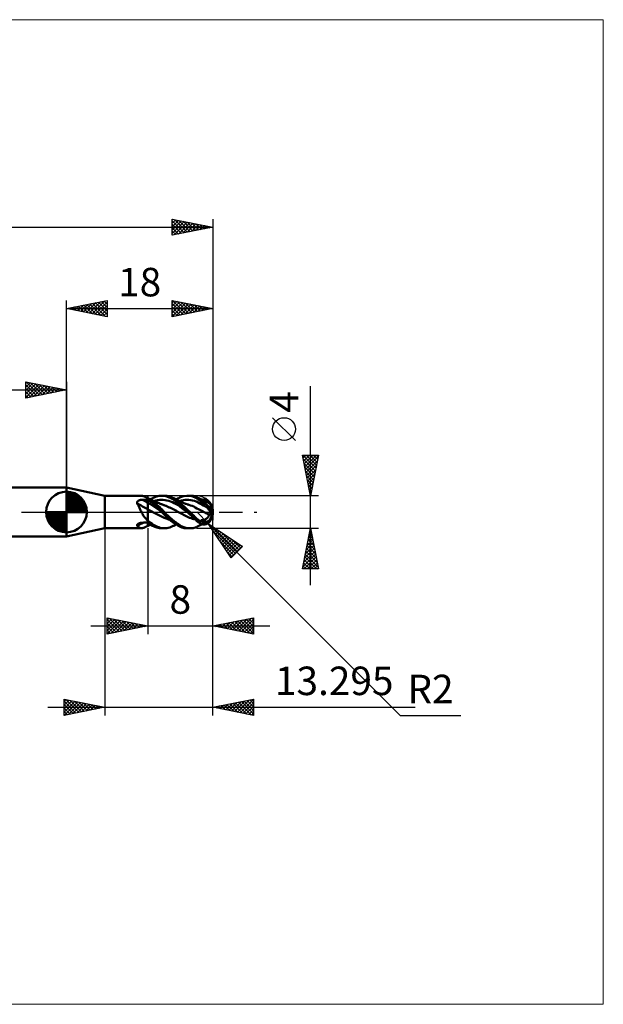
# Model space of a CAD drawing. Units: millimetres. Extents: x -75 to 66, y -61 to 61.
# Drawn here: x -6 to 66, y -61 to 61 of the extents above; entities that cross this region are included whole.
import ezdxf
from ezdxf.enums import TextEntityAlignment as Align

# ---------------------------------------------------------------- set-up
doc = ezdxf.new("R2010")
doc.units = ezdxf.units.MM
doc.header["$LTSCALE"] = 7.15
doc.linetypes.add('LONGDASH_DASH', pattern=[0.85, 0.4, -0.2, 0.05, -0.2])
for name, color, linetype in [('1', 4, 'CONTINUOUS'), ('2', 7, 'CONTINUOUS'), ('4', 2, 'LONGDASH_DASH'), ('CUT', 1, 'CONTINUOUS'), ('INFTOTAL', 9, 'CONTINUOUS'), ('NOCUT', 7, 'CONTINUOUS'), ('SK1', 4, 'CONTINUOUS'), ('SK2', 7, 'CONTINUOUS'), ('SK4', 2, 'LONGDASH_DASH')]:
    doc.layers.add(name, color=color, linetype=linetype)
doc.styles.get("Standard").update_dxf_attribs({"font": 'Monospac821 BT'})

msp = doc.modelspace()

# ---------------------------------------------------------------- linework, layer by layer
at = {"layer": '1', "color": 4, "linetype": 'CONTINUOUS', "lineweight": 50}
for p, q in [((4.7, 2), (0, 3)), ((0, -3), (0, 3)), ((4.7, 2), (9.22, 2)), ((4.7, -2), (4.7, 2)), ((8.68, 1.21), (8.69, 1.23)), ((8.69, 1.23), (8.7, 1.26)), ((8.7, 1.26), (8.72, 1.28)), ((8.72, 1.28), (8.73, 1.3)), ((8.73, 1.3), (8.75, 1.32)), ((8.75, 1.32), (8.77, 1.34)), ((8.77, 1.34), (8.79, 1.36)), ((8.79, 1.36), (8.82, 1.38)), ((8.82, 1.38), (8.84, 1.39)), ((8.84, 1.39), (8.87, 1.41)), ((8.87, 1.41), (8.9, 1.42)), ((8.9, 1.42), (8.93, 1.43)), ((8.93, 1.43), (8.95, 1.44)), ((8.95, 1.44), (8.98, 1.45)), ((8.98, 1.45), (9.02, 1.46)), ((9.02, 1.46), (9.05, 1.47)), ((9.05, 1.47), (9.08, 1.48)), ((9.08, 1.48), (9.11, 1.48)), ((9.11, 1.48), (9.14, 1.49)), ((9.14, 1.49), (9.18, 1.49)), ((9.18, 1.49), (9.21, 1.5)), ((9.21, 1.5), (9.24, 1.5)), ((9.28, 2), (9.22, 2)), ((9.24, 1.5), (9.28, 1.5)), ((9.35, 1.98), (9.28, 2)), ((9.28, 1.5), (9.31, 1.5)), ((9.31, 1.5), (9.34, 1.5)), ((9.34, 1.5), (9.44, 1.51)), ((9.43, 1.96), (9.35, 1.98)), ((9.51, 1.93), (9.43, 1.96)), ((9.44, 1.51), (9.53, 1.51)), ((9.59, 1.9), (9.51, 1.93)), ((9.53, 1.51), (9.62, 1.51)), ((9.68, 1.86), (9.59, 1.9)), ((9.62, 1.51), (9.72, 1.51)), ((9.77, 1.82), (9.68, 1.86)), ((9.72, 1.51), (9.81, 1.51)), ((9.8, 1.8), (9.77, 1.82)), ((9.81, 1.8), (9.77, 1.82)), ((9.83, 1.79), (9.8, 1.8)), ((9.85, 1.78), (9.81, 1.8)), ((9.81, 1.51), (9.91, 1.51)), ((9.86, 1.78), (9.83, 1.79)), ((9.89, 1.76), (9.85, 1.78)), ((9.89, 1.76), (9.86, 1.78)), ((9.91, 1.75), (9.89, 1.76)), ((9.92, 1.74), (9.89, 1.76)), ((9.94, 1.73), (9.91, 1.75)), ((9.91, 1.51), (10, 1.51)), ((9.96, 1.73), (9.92, 1.74)), ((9.95, 1.73), (9.94, 1.73)), ((9.96, 1.72), (9.95, 1.73)), ((10, 1.71), (9.96, 1.73)), ((9.97, 1.72), (9.96, 1.72)), ((9.98, 1.71), (9.97, 1.72)), ((9.98, 1.71), (9.98, 1.71)), ((9.99, 1.71), (9.98, 1.71)), ((10, 1.7), (9.99, 1.71)), ((10.05, 1.68), (10, 1.71)), ((10, -1.71), (10, 1.71)), ((10.07, 1.66), (10, 1.7)), ((10.07, 1.46), (10, 1.51)), ((10.1, 1.65), (10.05, 1.68)), ((10.17, 1.6), (10.07, 1.66)), ((10.17, 1.39), (10.07, 1.46)), ((10.16, 1.63), (10.1, 1.65)), ((10.21, 1.6), (10.16, 1.63)), ((10.29, 1.52), (10.17, 1.6)), ((10.28, 1.3), (10.17, 1.39)), ((10.26, 1.57), (10.21, 1.6)), ((10.3, 1.55), (10.26, 1.57)), ((10.42, 1.19), (10.28, 1.3)), ((10.43, 1.43), (10.29, 1.52)), ((10.36, 1.52), (10.3, 1.55)), ((10.32, 1.54), (10.42, 1.61)), ((10.42, 1.49), (10.36, 1.52)), ((10.42, 1.61), (10.54, 1.67)), ((10.48, 1.46), (10.42, 1.49)), ((10.58, 1.32), (10.43, 1.43)), ((10.54, 1.44), (10.48, 1.46)), ((10.54, 1.67), (10.67, 1.74)), ((10.61, 1.41), (10.54, 1.44)), ((10.72, 1.21), (10.58, 1.32)), ((10.68, 1.37), (10.61, 1.41)), ((10.67, 1.74), (10.8, 1.8)), ((10.75, 1.34), (10.68, 1.37)), ((10.87, 1.1), (10.72, 1.21)), ((10.75, 1.34), (10.98, 1.41)), ((10.82, 1.31), (10.75, 1.34)), ((10.8, 1.8), (10.95, 1.86)), ((10.89, 1.28), (10.82, 1.31)), ((10.91, 1.27), (10.89, 1.28)), ((10.99, 1.24), (10.91, 1.27)), ((10.95, 1.86), (11.1, 1.9)), ((10.98, 1.41), (11.21, 1.46)), ((11.06, 1.21), (10.99, 1.24)), ((11.1, 1.9), (11.25, 1.94)), ((11.21, 1.46), (11.44, 1.49)), ((11.25, 1.94), (11.41, 1.97)), ((11.41, 1.97), (11.57, 1.99)), ((11.44, 1.49), (11.66, 1.5)), ((11.57, 1.99), (11.73, 2)), ((11.89, 1.5), (11.66, 1.5)), ((11.88, 1.99), (11.73, 2)), ((11.73, 2), (12.04, 2)), ((12.04, 1.97), (11.88, 1.99)), ((12.12, 1.47), (11.89, 1.5)), ((12.18, 1.99), (12.03, 2)), ((12.22, 1.93), (12.04, 1.97)), ((12.35, 1.42), (12.12, 1.47)), ((12.34, 1.97), (12.18, 1.99)), ((12.43, 1.87), (12.22, 1.93)), ((12.51, 1.94), (12.34, 1.97)), ((12.58, 1.36), (12.35, 1.42)), ((12.64, 1.78), (12.43, 1.87)), ((12.69, 1.89), (12.51, 1.94)), ((12.81, 1.28), (12.58, 1.36)), ((12.85, 1.68), (12.64, 1.78)), ((12.86, 1.83), (12.69, 1.89)), ((13.03, 1.19), (12.81, 1.28)), ((13.06, 1.57), (12.85, 1.68)), ((13.03, 1.76), (12.86, 1.83)), ((13.23, 1.66), (13.03, 1.76)), ((13.11, 1.72), (13.03, 1.76)), ((13.26, 1.44), (13.06, 1.57)), ((13.19, 1.69), (13.11, 1.72)), ((13.27, 1.65), (13.19, 1.69)), ((13.43, 1.55), (13.23, 1.66)), ((13.46, 1.3), (13.26, 1.44)), ((13.34, 1.62), (13.27, 1.65)), ((13.38, 1.6), (13.34, 1.62)), ((13.45, 1.57), (13.38, 1.6)), ((13.62, 1.42), (13.43, 1.55)), ((13.51, 1.54), (13.45, 1.57)), ((13.66, 1.14), (13.46, 1.3)), ((13.5, 1.54), (13.65, 1.64)), ((13.58, 1.51), (13.51, 1.54)), ((13.65, 1.47), (13.58, 1.51)), ((13.8, 1.28), (13.62, 1.42)), ((13.65, 1.64), (13.8, 1.72)), ((13.72, 1.44), (13.65, 1.47)), ((13.77, 1.41), (13.72, 1.44)), ((13.83, 1.38), (13.77, 1.41)), ((13.8, 1.72), (13.95, 1.8)), ((13.99, 1.12), (13.8, 1.28)), ((13.89, 1.35), (13.83, 1.38)), ((13.95, 1.32), (13.89, 1.35)), ((13.91, 1.34), (14.14, 1.41)), ((13.95, 1.8), (14.16, 1.88)), ((14.03, 1.28), (13.95, 1.32)), ((14.09, 1.25), (14.03, 1.28)), ((14.14, 1.23), (14.09, 1.25)), ((14.14, 1.41), (14.37, 1.47)), ((14.2, 1.2), (14.14, 1.23)), ((14.16, 1.88), (14.45, 1.96)), ((14.37, 1.47), (14.6, 1.5)), ((14.45, 1.96), (14.81, 2)), ((14.6, 1.5), (14.82, 1.51)), ((15.01, 1.99), (14.81, 2)), ((15.05, 1.5), (14.82, 1.51)), ((14.85, 2), (15.19, 2)), ((15.22, 1.97), (15.01, 1.99)), ((15.28, 1.47), (15.05, 1.5)), ((15.3, 2), (15.16, 2)), ((15.42, 1.93), (15.22, 1.97)), ((15.5, 1.43), (15.28, 1.47)), ((15.43, 1.99), (15.3, 2)), ((15.62, 1.86), (15.42, 1.93)), ((15.57, 1.97), (15.43, 1.99)), ((15.73, 1.37), (15.5, 1.43)), ((15.71, 1.93), (15.57, 1.97)), ((15.81, 1.78), (15.62, 1.86)), ((15.86, 1.89), (15.71, 1.93)), ((15.96, 1.28), (15.73, 1.37)), ((16, 1.68), (15.81, 1.78)), ((16, 1.83), (15.86, 1.89)), ((16.18, 1.18), (15.96, 1.28)), ((16.03, 1.82), (16, 1.83)), ((16, 1.68), (16, 1.83)), ((16.07, 1.64), (16, 1.68)), ((16.06, 1.81), (16.03, 1.82)), ((16.09, 1.79), (16.06, 1.81)), ((16.13, 1.59), (16.07, 1.64)), ((16.12, 1.78), (16.09, 1.79)), ((16.15, 1.76), (16.12, 1.78)), ((16.2, 1.55), (16.13, 1.59)), ((16.18, 1.75), (16.15, 1.76)), ((16.24, 1.72), (16.18, 1.75)), ((16.23, 1.72), (16.18, 1.75)), ((16.27, 1.49), (16.2, 1.55)), ((16.28, 1.7), (16.23, 1.72)), ((16.3, 1.69), (16.24, 1.72)), ((16.34, 1.44), (16.27, 1.49)), ((16.33, 1.67), (16.28, 1.7)), ((16.36, 1.66), (16.3, 1.69)), ((16.38, 1.65), (16.33, 1.67)), ((16.41, 1.38), (16.34, 1.44)), ((16.42, 1.63), (16.36, 1.66)), ((16.43, 1.62), (16.38, 1.65)), ((16.48, 1.32), (16.41, 1.38)), ((16.48, 1.59), (16.42, 1.63)), ((16.49, 1.6), (16.43, 1.62)), ((16.55, 1.56), (16.48, 1.59)), ((16.55, 1.26), (16.48, 1.32)), ((16.54, 1.57), (16.49, 1.6)), ((16.51, 1.58), (16.51, 1.59)), ((16.59, 1.55), (16.51, 1.59)), ((16.52, 1.58), (16.51, 1.58)), ((16.53, 1.57), (16.52, 1.58)), ((16.52, 1.58), (16.52, 1.58)), ((16.54, 1.57), (16.53, 1.57)), ((16.55, 1.56), (16.54, 1.57)), ((16.54, 1.57), (16.54, 1.57)), ((16.59, 1.55), (16.54, 1.57)), ((16.62, 1.19), (16.55, 1.26)), ((16.68, 1.51), (16.59, 1.55)), ((16.64, 1.53), (16.59, 1.55)), ((16.69, 1.5), (16.64, 1.53)), ((16.76, 1.47), (16.68, 1.51)), ((16.69, 1.5), (16.77, 1.52)), ((16.76, 1.47), (16.69, 1.5)), ((16.83, 1.44), (16.76, 1.47)), ((16.85, 1.43), (16.76, 1.47)), ((16.77, 1.52), (16.85, 1.53)), ((16.91, 1.4), (16.83, 1.44)), ((16.85, 1.53), (16.93, 1.53)), ((16.93, 1.39), (16.85, 1.43)), ((16.99, 1.37), (16.91, 1.4)), ((17.01, 1.52), (16.93, 1.53)), ((17.01, 1.36), (16.93, 1.39)), ((17.01, 1.36), (16.99, 1.37)), ((17.09, 1.51), (17.01, 1.52)), ((17.08, 1.33), (17.01, 1.36)), ((17.05, 1.34), (17.09, 1.35)), ((17.14, 1.3), (17.08, 1.33)), ((17.17, 1.48), (17.09, 1.51)), ((17.09, 1.35), (17.14, 1.37)), ((17.14, 1.37), (17.18, 1.38)), ((17.2, 1.27), (17.14, 1.3)), ((17.24, 1.45), (17.17, 1.48)), ((17.18, 1.38), (17.23, 1.39)), ((17.26, 1.24), (17.2, 1.27)), ((17.23, 1.39), (17.27, 1.41)), ((17.32, 1.42), (17.24, 1.45)), ((17.32, 1.22), (17.26, 1.24)), ((17.27, 1.41), (17.32, 1.42)), ((17.36, 1.39), (17.32, 1.42)), ((17.37, 1.19), (17.32, 1.22)), ((17.41, 1.36), (17.36, 1.39)), ((17.45, 1.32), (17.41, 1.36)), ((17.5, 1.29), (17.45, 1.32)), ((17.53, 1.26), (17.5, 1.29)), ((17.57, 1.22), (17.53, 1.26)), ((17.6, 1.19), (17.57, 1.22)), ((8.68, 1.18), (8.68, 1.21)), ((8.68, 1.15), (8.68, 1.18)), ((8.68, 1.13), (8.68, 1.15)), ((8.69, 1.1), (8.68, 1.13)), ((8.69, 1.07), (8.69, 1.1)), ((8.71, 1.05), (8.69, 1.07)), ((8.75, 0.96), (8.71, 1.05)), ((8.8, 0.87), (8.75, 0.96)), ((8.85, 0.78), (8.8, 0.87)), ((8.89, 0.69), (8.85, 0.78)), ((8.94, 0.59), (8.89, 0.69)), ((8.99, 0.5), (8.94, 0.59)), ((9.03, 0.4), (8.99, 0.5)), ((9.08, 0.3), (9.03, 0.4)), ((9.12, 0.2), (9.08, 0.3)), ((9.17, 0.1), (9.12, 0.2)), ((9.22, 0), (9.17, 0.1)), ((9.27, -0.1), (9.22, 0)), ((10.25, 1), (10, 1.14)), ((10.04, 0.31), (10, 0.33)), ((10.09, 0.28), (10.04, 0.31)), ((10.13, 0.26), (10.09, 0.28)), ((10.18, 0.23), (10.13, 0.26)), ((10.22, 0.21), (10.18, 0.23)), ((10.27, 0.18), (10.22, 0.21)), ((10.5, 0.85), (10.25, 1)), ((10.34, 0.14), (10.27, 0.18)), ((10.42, 0.1), (10.34, 0.14)), ((10.57, 1.07), (10.42, 1.19)), ((10.49, 0.05), (10.42, 0.1)), ((10.57, 0.01), (10.49, 0.05)), ((10.75, 0.69), (10.5, 0.85)), ((10.74, 0.93), (10.57, 1.07)), ((10.64, -0.03), (10.57, 0.01)), ((10.92, 0.77), (10.74, 0.93)), ((10.99, 0.53), (10.75, 0.69)), ((11.02, 0.98), (10.87, 1.1)), ((11.12, 0.59), (10.92, 0.77)), ((11.24, 0.36), (10.99, 0.53)), ((11.17, 0.85), (11.02, 0.98)), ((11.14, 1.17), (11.06, 1.21)), ((11.32, 0.41), (11.12, 0.59)), ((11.22, 1.14), (11.14, 1.17)), ((11.32, 0.72), (11.17, 0.85)), ((11.24, 1.13), (11.22, 1.14)), ((11.31, 1.11), (11.24, 1.13)), ((11.49, 0.18), (11.24, 0.36)), ((11.38, 1.08), (11.31, 1.11)), ((11.47, 0.58), (11.32, 0.72)), ((11.52, 0.21), (11.32, 0.41)), ((11.45, 1.05), (11.38, 1.08)), ((11.52, 1.02), (11.45, 1.05)), ((11.61, 0.45), (11.47, 0.58)), ((11.74, -0.01), (11.49, 0.18)), ((11.58, 1), (11.52, 1.02)), ((11.73, 0), (11.52, 0.21)), ((11.64, 0.98), (11.58, 1)), ((11.75, 0.3), (11.61, 0.45)), ((11.7, 0.95), (11.64, 0.98)), ((11.76, 0.93), (11.7, 0.95)), ((11.73, 0), (11.73, 0)), ((11.89, 0.15), (11.75, 0.3)), ((11.82, 0.91), (11.76, 0.93)), ((11.9, 0.88), (11.82, 0.91)), ((12.04, 0), (11.89, 0.15)), ((11.96, 0.86), (11.9, 0.88)), ((12.02, 0.84), (11.96, 0.86)), ((12.08, 0.81), (12.02, 0.84)), ((12.17, -0.14), (12.04, 0)), ((12.14, 0.79), (12.08, 0.81)), ((12.19, 0.77), (12.14, 0.79)), ((12.25, 0.74), (12.19, 0.77)), ((12.33, 0.71), (12.25, 0.74)), ((12.4, 0.68), (12.33, 0.71)), ((12.48, 0.64), (12.4, 0.68)), ((12.56, 0.61), (12.48, 0.64)), ((12.64, 0.57), (12.56, 0.61)), ((12.72, 0.54), (12.64, 0.57)), ((12.8, 0.5), (12.72, 0.54)), ((13.04, 0.39), (12.8, 0.5)), ((13.26, 1.08), (13.03, 1.19)), ((13.28, 0.27), (13.04, 0.39)), ((13.49, 0.96), (13.26, 1.08)), ((13.53, 0.14), (13.28, 0.27)), ((13.72, 0.82), (13.49, 0.96)), ((13.77, 0), (13.53, 0.14)), ((13.85, 0.98), (13.66, 1.14)), ((13.95, 0.66), (13.72, 0.82)), ((14.02, -0.14), (13.77, 0)), ((14.06, 0.77), (13.85, 0.98)), ((14.18, 0.49), (13.95, 0.66)), ((14.23, 0.9), (13.99, 1.12)), ((14.4, 0.43), (14.06, 0.77)), ((14.4, 0.32), (14.18, 0.49)), ((14.25, 1.17), (14.2, 1.2)), ((14.53, 0.62), (14.23, 0.9)), ((14.3, 1.15), (14.25, 1.17)), ((14.35, 1.13), (14.3, 1.15)), ((14.4, 1.11), (14.35, 1.13)), ((14.45, 1.09), (14.4, 1.11)), ((14.85, 0), (14.4, 0.43)), ((14.63, 0.15), (14.4, 0.32)), ((14.51, 1.07), (14.45, 1.09)), ((14.56, 1.05), (14.51, 1.07)), ((14.86, 0.31), (14.53, 0.62)), ((14.62, 1.02), (14.56, 1.05)), ((14.69, 1), (14.62, 1.02)), ((14.86, -0.01), (14.63, 0.15)), ((14.78, 0.97), (14.69, 1)), ((14.86, 0.94), (14.78, 0.97)), ((14.85, 0), (14.85, 0)), ((14.95, 0.91), (14.86, 0.94)), ((15.19, 0), (14.86, 0.31)), ((15.04, 0.88), (14.95, 0.91)), ((15.24, 0.81), (15.04, 0.88)), ((15.3, -0.11), (15.19, 0)), ((15.44, 0.74), (15.24, 0.81)), ((15.64, 0.66), (15.44, 0.74)), ((15.84, 0.56), (15.64, 0.66)), ((16.04, 0.45), (15.84, 0.56)), ((16.24, 0.34), (16.04, 0.45)), ((16.41, 1.06), (16.18, 1.18)), ((16.32, 0.3), (16.24, 0.34)), ((16.4, 0.26), (16.32, 0.3)), ((16.48, 0.21), (16.4, 0.26)), ((16.64, 0.93), (16.41, 1.06)), ((16.56, 0.17), (16.48, 0.21)), ((16.64, 0.13), (16.56, 0.17)), ((16.69, 1.13), (16.62, 1.19)), ((16.86, 0.8), (16.64, 0.93)), ((16.72, 0.09), (16.64, 0.13)), ((16.76, 1.06), (16.69, 1.13)), ((16.8, 0.05), (16.72, 0.09)), ((16.83, 0.99), (16.76, 1.06)), ((16.82, 0.04), (16.8, 0.05)), ((16.83, 0.03), (16.82, 0.04)), ((16.91, 0.92), (16.83, 0.99)), ((16.85, 0.02), (16.83, 0.03)), ((16.87, 0.01), (16.85, 0.02)), ((17.09, 0.66), (16.86, 0.8)), ((16.89, 0), (16.87, 0.01)), ((16.91, -0.01), (16.89, 0)), ((16.98, 0.85), (16.91, 0.92)), ((17.05, 0.78), (16.98, 0.85)), ((17.11, 0.71), (17.05, 0.78)), ((17.32, 0.51), (17.09, 0.66)), ((17.18, 0.64), (17.11, 0.71)), ((17.25, 0.58), (17.18, 0.64)), ((17.32, 0.51), (17.25, 0.58)), ((17.36, 0.47), (17.32, 0.51)), ((17.4, 0.42), (17.36, 0.47)), ((17.42, 1.16), (17.37, 1.19)), ((17.44, 0.38), (17.4, 0.42)), ((17.47, 1.13), (17.42, 1.16)), ((17.48, 0.33), (17.44, 0.38)), ((17.52, 1.1), (17.47, 1.13)), ((17.52, 0.28), (17.48, 0.33)), ((17.56, 1.07), (17.52, 1.1)), ((17.55, 0.24), (17.52, 0.28)), ((17.58, 0.19), (17.55, 0.24)), ((17.6, 1.04), (17.56, 1.07)), ((17.61, 0.14), (17.58, 0.19)), ((17.63, 1.16), (17.6, 1.19)), ((17.6, 1.03), (17.6, 1.04)), ((17.6, 1.03), (17.6, 1.03)), ((17.6, 1.03), (17.6, 1.03)), ((17.6, 1.03), (17.6, 1.03)), ((17.6, 1.03), (17.6, 1.03)), ((17.6, 1.03), (17.6, 1.03)), ((17.61, 1.03), (17.6, 1.03)), ((17.61, 1.02), (17.61, 1.03)), ((17.62, 1.02), (17.61, 1.02)), ((17.63, 0.09), (17.61, 0.14)), ((17.62, 1.02), (17.62, 1.02)), ((17.62, 1.02), (17.62, 1.02)), ((17.63, 1.02), (17.62, 1.02)), ((17.65, 1.13), (17.63, 1.16)), ((17.63, 1.02), (17.63, 1.02)), ((17.63, 1.02), (17.63, 1.02)), ((17.63, 1.02), (17.63, 1.02)), ((17.63, 1.02), (17.64, 1.02)), ((17.65, 0.05), (17.63, 0.09)), ((17.64, 1.02), (17.64, 1.03)), ((17.65, 1.03), (17.64, 1.03)), ((17.64, 1.02), (17.64, 1.02)), ((17.67, 1.1), (17.65, 1.13)), ((17.66, 1.03), (17.65, 1.03)), ((17.67, 0), (17.65, 0.05)), ((17.67, 1.02), (17.66, 1.03)), ((17.68, 1.08), (17.67, 1.1)), ((17.68, 1.02), (17.67, 1.02)), ((17.69, 1.07), (17.68, 1.08)), ((17.69, 1.02), (17.68, 1.02)), ((17.7, 1.05), (17.69, 1.07)), ((17.7, 1.02), (17.69, 1.02)), ((17.7, 1.04), (17.7, 1.05)), ((17.71, 1.03), (17.7, 1.04)), ((17.71, 1.02), (17.7, 1.02)), ((17.71, 1.02), (17.71, 1.03)), ((9.33, -0.21), (9.27, -0.1)), ((9.38, -0.31), (9.33, -0.21)), ((9.44, -0.41), (9.38, -0.31)), ((9.5, -0.5), (9.44, -0.41)), ((9.57, -0.59), (9.5, -0.5)), ((9.64, -0.68), (9.57, -0.59)), ((9.71, -0.77), (9.64, -0.68)), ((9.78, -0.85), (9.71, -0.77)), ((9.86, -0.92), (9.78, -0.85)), ((9.94, -1), (9.86, -0.92)), ((9.95, -1.01), (9.94, -1)), ((9.96, -1.01), (9.95, -1.01)), ((9.97, -1.02), (9.96, -1.01)), ((9.98, -1.03), (9.97, -1.02)), ((9.98, -1.04), (9.98, -1.03)), ((9.99, -1.04), (9.98, -1.04)), ((10, -1.05), (9.99, -1.04)), ((10.08, -1.12), (10, -1.05)), ((10.2, -1.22), (10.08, -1.12)), ((10.72, -0.06), (10.64, -0.03)), ((10.79, -0.1), (10.72, -0.06)), ((11.04, -0.23), (10.79, -0.1)), ((11.04, -0.23), (10.79, -0.1)), ((11.28, -0.35), (11.04, -0.23)), ((11.29, -0.35), (11.04, -0.23)), ((11.52, -0.47), (11.28, -0.35)), ((11.53, -0.47), (11.29, -0.35)), ((11.77, -0.59), (11.52, -0.47)), ((11.77, -0.59), (11.53, -0.47)), ((11.74, 0), (11.73, 0)), ((11.73, 0), (11.73, 0)), ((11.74, -0.01), (11.74, 0)), ((11.85, -0.13), (11.74, -0.01)), ((11.74, -0.01), (11.74, -0.01)), ((12.01, -0.7), (11.77, -0.59)), ((12.01, -0.7), (11.77, -0.59)), ((11.97, -0.25), (11.85, -0.13)), ((12.09, -0.38), (11.97, -0.25)), ((12.25, -0.8), (12.01, -0.7)), ((12.25, -0.8), (12.01, -0.7)), ((12.22, -0.51), (12.09, -0.38)), ((12.31, -0.29), (12.17, -0.14)), ((12.37, -0.66), (12.22, -0.51)), ((12.32, -0.83), (12.25, -0.8)), ((12.45, -0.43), (12.31, -0.29)), ((12.4, -0.86), (12.32, -0.83)), ((12.52, -0.8), (12.37, -0.66)), ((12.47, -0.89), (12.4, -0.86)), ((12.6, -0.57), (12.45, -0.43)), ((12.54, -0.91), (12.47, -0.89)), ((12.67, -0.94), (12.52, -0.8)), ((12.62, -0.93), (12.54, -0.91)), ((12.75, -0.71), (12.6, -0.57)), ((12.69, -0.95), (12.62, -0.93)), ((12.83, -1.07), (12.67, -0.94)), ((12.9, -0.84), (12.75, -0.71)), ((12.98, -1.19), (12.83, -1.07)), ((13.05, -0.97), (12.9, -0.84)), ((13.13, -1.3), (12.98, -1.19)), ((13.2, -1.09), (13.05, -0.97)), ((13.34, -1.2), (13.2, -1.09)), ((13.48, -1.31), (13.34, -1.2)), ((14.26, -0.28), (14.02, -0.14)), ((14.33, -0.32), (14.26, -0.28)), ((14.41, -0.36), (14.33, -0.32)), ((14.48, -0.4), (14.41, -0.36)), ((14.56, -0.44), (14.48, -0.4)), ((14.64, -0.48), (14.56, -0.44)), ((14.71, -0.51), (14.64, -0.48)), ((14.79, -0.54), (14.71, -0.51)), ((14.97, -0.62), (14.79, -0.54)), ((14.97, -0.62), (14.79, -0.54)), ((14.85, 0), (14.85, 0)), ((14.85, -0.01), (14.85, 0)), ((14.86, -0.01), (14.85, -0.01)), ((14.86, -0.01), (14.86, -0.01)), ((14.86, -0.01), (14.86, -0.01)), ((14.98, -0.12), (14.86, -0.01)), ((15.14, -0.7), (14.97, -0.62)), ((15.14, -0.7), (14.97, -0.62)), ((15.09, -0.23), (14.98, -0.12)), ((15.21, -0.34), (15.09, -0.23)), ((15.32, -0.77), (15.14, -0.7)), ((15.32, -0.76), (15.14, -0.7)), ((15.33, -0.45), (15.21, -0.34)), ((15.41, -0.22), (15.3, -0.11)), ((15.5, -0.83), (15.32, -0.76)), ((15.5, -0.83), (15.32, -0.77)), ((15.44, -0.56), (15.33, -0.45)), ((15.53, -0.33), (15.41, -0.22)), ((15.56, -0.67), (15.44, -0.56)), ((15.67, -0.89), (15.5, -0.83)), ((15.67, -0.89), (15.5, -0.83)), ((15.65, -0.44), (15.53, -0.33)), ((15.67, -0.77), (15.56, -0.67)), ((15.76, -0.56), (15.65, -0.44)), ((15.78, -0.88), (15.67, -0.77)), ((15.85, -0.94), (15.67, -0.89)), ((15.85, -0.94), (15.67, -0.89)), ((15.88, -0.68), (15.76, -0.56)), ((15.89, -0.98), (15.78, -0.88)), ((16, -0.8), (15.88, -0.68)), ((16, -1.08), (15.89, -0.98)), ((16.04, -0.84), (16, -0.8)), ((16, -1.08), (16, -0.8)), ((16.07, -1.14), (16, -1.08)), ((16.09, -0.88), (16.04, -0.84)), ((16.13, -1.2), (16.07, -1.14)), ((16.14, -0.92), (16.09, -0.88)), ((16.2, -1.25), (16.13, -1.2)), ((16.18, -0.96), (16.14, -0.92)), ((16.23, -0.99), (16.18, -0.96)), ((16.28, -1.02), (16.23, -0.99)), ((16.33, -1.05), (16.28, -1.02)), ((16.39, -1.07), (16.33, -1.05)), ((16.44, -1.09), (16.39, -1.07)), ((16.49, -1.11), (16.44, -1.09)), ((16.55, -1.12), (16.49, -1.11)), ((16.51, -1), (16.51, -0.98)), ((16.58, -0.99), (16.51, -0.98)), ((16.52, -1.02), (16.51, -1)), ((16.52, -1.04), (16.52, -1.02)), ((16.53, -1.06), (16.52, -1.04)), ((16.54, -1.08), (16.53, -1.06)), ((16.54, -1.1), (16.54, -1.08)), ((16.55, -1.12), (16.54, -1.1)), ((16.65, -1), (16.58, -0.99)), ((16.71, -1), (16.65, -1)), ((16.71, -1), (16.78, -1)), ((16.78, -1), (16.85, -0.99)), ((16.85, -0.99), (16.92, -0.97)), ((17.02, -0.07), (16.91, -0.01)), ((17.02, -0.07), (16.91, -0.01)), ((16.92, -0.97), (16.98, -0.95)), ((16.98, -0.95), (17.05, -0.92)), ((17.14, -0.13), (17.02, -0.07)), ((17.14, -0.13), (17.02, -0.07)), ((17.05, -0.92), (17.11, -0.89)), ((17.11, -0.89), (17.17, -0.85)), ((17.25, -0.18), (17.14, -0.13)), ((17.26, -0.19), (17.14, -0.13)), ((17.17, -0.85), (17.23, -0.81)), ((17.23, -0.81), (17.28, -0.76)), ((17.37, -0.24), (17.25, -0.18)), ((17.37, -0.25), (17.26, -0.19)), ((17.28, -0.76), (17.33, -0.71)), ((17.33, -0.71), (17.38, -0.66)), ((17.48, -0.3), (17.37, -0.24)), ((17.49, -0.3), (17.37, -0.25)), ((17.38, -0.66), (17.43, -0.61)), ((17.43, -0.61), (17.48, -0.55)), ((17.6, -0.36), (17.48, -0.3)), ((17.48, -0.55), (17.52, -0.49)), ((17.6, -0.36), (17.49, -0.3)), ((17.52, -0.49), (17.56, -0.43)), ((17.56, -0.43), (17.6, -0.36)), ((17.57, -1.22), (17.6, -1.19)), ((17.6, -0.36), (17.61, -0.35)), ((17.6, -0.36), (17.6, -0.36)), ((17.6, -0.36), (17.6, -0.36)), ((17.6, -0.36), (17.6, -0.36)), ((17.6, -0.36), (17.6, -0.36)), ((17.6, -0.36), (17.6, -0.36)), ((17.6, -1.19), (17.63, -1.16)), ((17.61, -0.33), (17.62, -0.31)), ((17.61, -0.35), (17.61, -0.33)), ((17.62, -0.3), (17.63, -0.28)), ((17.62, -0.31), (17.62, -0.3)), ((17.63, -0.22), (17.64, -0.2)), ((17.63, -0.24), (17.63, -0.22)), ((17.63, -0.26), (17.63, -0.24)), ((17.63, -0.28), (17.63, -0.26)), ((17.63, -1.16), (17.65, -1.13)), ((17.64, -0.19), (17.64, -0.17)), ((17.65, -0.17), (17.64, -0.17)), ((17.64, -0.2), (17.64, -0.19)), ((17.66, -0.18), (17.65, -0.17)), ((17.65, -1.13), (17.67, -1.1)), ((17.67, -0.18), (17.66, -0.18)), ((17.68, -0.03), (17.67, 0)), ((17.68, -0.18), (17.67, -0.18)), ((17.69, -0.06), (17.68, -0.03)), ((17.69, -0.19), (17.68, -0.18)), ((17.69, -0.09), (17.69, -0.06)), ((17.7, -0.11), (17.69, -0.09)), ((17.7, -0.19), (17.69, -0.19)), ((17.7, -0.14), (17.7, -0.11)), ((17.71, -0.17), (17.7, -0.14)), ((17.71, -0.2), (17.7, -0.19)), ((17.71, -0.2), (17.71, -0.17)), ((0, -3), (4.7, -2)), ((4.7, -2), (9.22, -2)), ((8.68, -1.61), (8.69, -1.58)), ((8.68, -1.63), (8.68, -1.61)), ((8.68, -1.65), (8.68, -1.63)), ((8.69, -1.67), (8.68, -1.65)), ((8.69, -1.58), (8.7, -1.56)), ((8.69, -1.69), (8.69, -1.67)), ((8.71, -1.7), (8.69, -1.69)), ((8.7, -1.56), (8.71, -1.54)), ((8.71, -1.54), (8.73, -1.52)), ((8.77, -1.77), (8.71, -1.7)), ((8.73, -1.52), (8.75, -1.5)), ((8.75, -1.5), (8.77, -1.48)), ((8.77, -1.48), (8.79, -1.47)), ((8.84, -1.83), (8.77, -1.77)), ((8.79, -1.47), (8.82, -1.45)), ((8.82, -1.45), (8.85, -1.43)), ((8.9, -1.88), (8.84, -1.83)), ((8.85, -1.43), (8.87, -1.42)), ((8.87, -1.42), (8.9, -1.41)), ((8.9, -1.41), (8.93, -1.39)), ((8.96, -1.92), (8.9, -1.88)), ((8.93, -1.39), (8.97, -1.38)), ((9.02, -1.96), (8.96, -1.92)), ((8.97, -1.38), (9, -1.37)), ((9, -1.37), (9.03, -1.36)), ((9.09, -1.98), (9.02, -1.96)), ((9.03, -1.36), (9.06, -1.35)), ((9.06, -1.35), (9.1, -1.35)), ((9.15, -1.99), (9.09, -1.98)), ((9.1, -1.35), (9.13, -1.34)), ((9.13, -1.34), (9.17, -1.33)), ((9.22, -2), (9.15, -1.99)), ((9.17, -1.33), (9.2, -1.33)), ((9.2, -1.33), (9.24, -1.32)), ((9.22, -2), (9.28, -2)), ((9.24, -1.32), (9.27, -1.32)), ((9.27, -1.32), (9.31, -1.32)), ((9.28, -2), (9.35, -1.98)), ((9.31, -1.32), (9.34, -1.32)), ((9.34, -1.32), (9.44, -1.32)), ((9.35, -1.98), (9.43, -1.96)), ((9.43, -1.96), (9.51, -1.93)), ((9.44, -1.32), (9.53, -1.31)), ((9.51, -1.93), (9.59, -1.9)), ((9.53, -1.31), (9.62, -1.31)), ((9.59, -1.9), (9.68, -1.86)), ((9.62, -1.31), (9.72, -1.31)), ((9.68, -1.86), (9.77, -1.82)), ((9.72, -1.31), (9.81, -1.31)), ((9.77, -1.82), (9.81, -1.8)), ((9.81, -1.31), (9.91, -1.31)), ((9.81, -1.8), (9.85, -1.78)), ((9.85, -1.78), (9.89, -1.76)), ((9.89, -1.76), (9.92, -1.74)), ((9.91, -1.31), (10, -1.31)), ((9.92, -1.74), (9.96, -1.73)), ((9.96, -1.73), (10, -1.71)), ((10.05, -1.35), (10, -1.31)), ((10, -1.71), (10.05, -1.68)), ((10.12, -1.4), (10.05, -1.35)), ((10.05, -1.68), (10.11, -1.65)), ((10.11, -1.65), (10.16, -1.62)), ((10.19, -1.46), (10.12, -1.4)), ((10.16, -1.62), (10.22, -1.59)), ((10.27, -1.52), (10.19, -1.46)), ((10.35, -1.34), (10.2, -1.22)), ((10.22, -1.59), (10.27, -1.57)), ((10.37, -1.58), (10.27, -1.52)), ((10.27, -1.57), (10.32, -1.54)), ((10.52, -1.46), (10.35, -1.34)), ((10.47, -1.64), (10.37, -1.58)), ((10.59, -1.7), (10.47, -1.64)), ((10.69, -1.57), (10.52, -1.46)), ((10.71, -1.76), (10.59, -1.7)), ((10.86, -1.66), (10.69, -1.57)), ((10.85, -1.82), (10.71, -1.76)), ((10.99, -1.87), (10.85, -1.82)), ((11.03, -1.75), (10.86, -1.66)), ((11.13, -1.91), (10.99, -1.87)), ((11.2, -1.82), (11.03, -1.75)), ((11.28, -1.95), (11.13, -1.91)), ((11.37, -1.88), (11.2, -1.82)), ((11.43, -1.98), (11.28, -1.95)), ((11.54, -1.93), (11.37, -1.88)), ((11.58, -1.99), (11.43, -1.98)), ((11.7, -1.97), (11.54, -1.93)), ((11.73, -2), (11.58, -1.99)), ((11.86, -1.99), (11.7, -1.97)), ((12.04, -2), (11.73, -2)), ((12.03, -2), (11.86, -1.99)), ((12.03, -2), (12.18, -1.99)), ((12.18, -1.99), (12.34, -1.97)), ((12.34, -1.97), (12.51, -1.94)), ((12.51, -1.94), (12.69, -1.89)), ((12.69, -1.89), (12.86, -1.83)), ((12.86, -1.83), (13.03, -1.76)), ((13.03, -1.76), (13.12, -1.72)), ((13.12, -1.72), (13.21, -1.68)), ((13.28, -1.4), (13.13, -1.3)), ((13.21, -1.68), (13.3, -1.64)), ((13.43, -1.5), (13.28, -1.4)), ((13.3, -1.64), (13.36, -1.61)), ((13.36, -1.61), (13.42, -1.58)), ((13.42, -1.58), (13.5, -1.54)), ((13.57, -1.59), (13.43, -1.5)), ((13.62, -1.41), (13.48, -1.31)), ((13.71, -1.67), (13.57, -1.59)), ((13.76, -1.5), (13.62, -1.41)), ((13.85, -1.75), (13.71, -1.67)), ((13.89, -1.59), (13.76, -1.5)), ((13.99, -1.82), (13.85, -1.75)), ((14.04, -1.69), (13.89, -1.59)), ((14.2, -1.9), (13.99, -1.82)), ((14.22, -1.78), (14.04, -1.69)), ((14.48, -1.97), (14.2, -1.9)), ((14.44, -1.87), (14.22, -1.78)), ((14.68, -1.94), (14.44, -1.87)), ((14.81, -2), (14.48, -1.97)), ((14.92, -1.98), (14.68, -1.94)), ((15.19, -2), (14.85, -2)), ((15.16, -2), (14.92, -1.98)), ((15.16, -2), (15.3, -2)), ((15.3, -2), (15.43, -1.99)), ((15.43, -1.99), (15.57, -1.97)), ((15.57, -1.97), (15.71, -1.93)), ((15.71, -1.93), (15.86, -1.89)), ((15.86, -1.89), (16, -1.83)), ((16, -1.83), (16.03, -1.82)), ((16.03, -1.82), (16.06, -1.81)), ((16.06, -1.81), (16.09, -1.79)), ((16.09, -1.79), (16.12, -1.78)), ((16.12, -1.78), (16.15, -1.76)), ((16.15, -1.76), (16.18, -1.75)), ((16.18, -1.75), (16.23, -1.72)), ((16.27, -1.3), (16.2, -1.25)), ((16.23, -1.72), (16.28, -1.7)), ((16.34, -1.35), (16.27, -1.3)), ((16.28, -1.7), (16.33, -1.67)), ((16.33, -1.67), (16.39, -1.65)), ((16.41, -1.39), (16.34, -1.35)), ((16.39, -1.65), (16.44, -1.62)), ((16.48, -1.42), (16.41, -1.39)), ((16.44, -1.62), (16.49, -1.6)), ((16.55, -1.45), (16.48, -1.42)), ((16.49, -1.6), (16.54, -1.57)), ((16.54, -1.57), (16.59, -1.55)), ((16.62, -1.48), (16.55, -1.45)), ((16.59, -1.55), (16.64, -1.52)), ((16.69, -1.5), (16.62, -1.48)), ((16.64, -1.52), (16.69, -1.5)), ((16.76, -1.52), (16.69, -1.5)), ((16.83, -1.52), (16.76, -1.52)), ((16.91, -1.53), (16.83, -1.52)), ((16.91, -1.53), (16.98, -1.52)), ((16.98, -1.52), (17.05, -1.52)), ((17.05, -1.52), (17.11, -1.5)), ((17.11, -1.5), (17.18, -1.48)), ((17.18, -1.48), (17.25, -1.45)), ((17.25, -1.45), (17.32, -1.42)), ((17.32, -1.42), (17.37, -1.38)), ((17.37, -1.38), (17.42, -1.35)), ((17.42, -1.35), (17.46, -1.32)), ((17.46, -1.32), (17.5, -1.29)), ((17.5, -1.29), (17.54, -1.25)), ((17.54, -1.25), (17.57, -1.22))]:
    msp.add_line(p, q, dxfattribs=at)
msp.add_arc((16, 0), 2, 326.6316, 33.3684, dxfattribs=at)
for centre, major_axis, ratio, start_param, end_param in [((27.99, 9.59), (-32.3, 9.61), 0.437331, 1.090639, 1.115078), ((27.43, 29.15), (29.04, 17.03), 0.861942, 3.676972, 3.679002), ((17, 1), (-1, 1), 0.065319, 3.207095, 5.243999), ((27.81, 8.97), (-32.45, 9.66), 0.437331, 1.077038, 1.12494), ((17, 0.09), (-0.13, 1.41), 0.704096, 2.545033, 4.581936), ((16.26, 0.19), (-1.1, 1.42), 0.894981, 4.061372, 4.612975), ((16.25, 0.19), (-1.14, 1.48), 0.894982, 4.002243, 4.588334), ((16.25, 0.63), (-1.74, 0.69), 0.272051, 2.662561, 3.248651), ((27.43, 7.71), (-32.27, 9.6), 0.437331, 1.132887, 1.134916), ((17, 0.09), (-0.12, 1.32), 0.704096, 2.453914, 4.483087), ((27.81, -28.52), (-29.21, 17.13), 0.861942, 5.776125, 5.803655)]:
    msp.add_ellipse(centre, major_axis=major_axis, ratio=ratio, start_param=start_param, end_param=end_param, dxfattribs=at)
at = {"layer": '2', "color": 7, "linetype": 'CONTINUOUS', "lineweight": 25}
for p, q in [((0, 3), (0, 26)), ((0, 25), (5, 26)), ((1.39, 24.72), (2.08, 25.42)), ((1.74, 24.65), (2.61, 25.52)), ((2.1, 24.58), (3.14, 25.63)), ((2.15, 25.43), (3.22, 24.36)), ((2.45, 24.51), (3.67, 25.73)), ((2.5, 25.5), (3.75, 24.25)), ((2.8, 24.44), (4.2, 25.84)), ((2.85, 25.57), (4.28, 24.14)), ((3.16, 24.37), (4.73, 25.95)), ((3.21, 25.64), (4.81, 24.04)), ((3.51, 24.3), (5, 25.79)), ((3.56, 25.71), (5, 24.27)), ((3.92, 25.78), (5, 24.7)), ((4.27, 25.85), (5, 25.12)), ((4.62, 25.92), (5, 25.55)), ((4.98, 26), (5, 25.97)), ((5, 26), (5, 24)), ((13, 24), (13, 26)), ((13, 26), (18, 25)), ((13, 25.73), (13.23, 25.95)), ((13, 25.3), (13.58, 25.88)), ((13, 24.88), (13.93, 25.81)), ((13, 24.46), (14.29, 25.74)), ((13, 24.03), (14.64, 25.67)), ((13, 25.61), (14.34, 24.27)), ((13.04, 25.99), (14.69, 24.34)), ((13.49, 24.1), (14.99, 25.6)), ((13.57, 25.89), (15.05, 24.41)), ((14.02, 24.2), (15.35, 25.53)), ((14.1, 25.78), (15.4, 24.48)), ((14.55, 24.31), (15.7, 25.46)), ((14.63, 25.67), (15.75, 24.55)), ((15.16, 25.57), (16.11, 24.62)), ((15.69, 25.46), (16.46, 24.69)), ((18, 26), (18, -1)), ((0, 25), (18, 25)), ((5, 24), (0, 25)), ((0.03, 25.01), (0.04, 24.99)), ((0.33, 24.93), (0.49, 25.1)), ((0.38, 25.08), (0.57, 24.89)), ((0.68, 24.86), (1.02, 25.2)), ((0.73, 25.15), (1.1, 24.78)), ((1.03, 24.79), (1.55, 25.31)), ((1.09, 25.22), (1.63, 24.67)), ((1.44, 25.29), (2.16, 24.57)), ((1.79, 25.36), (2.69, 24.46)), ((3.86, 24.23), (5, 25.36)), ((4.22, 24.16), (5, 24.94)), ((4.57, 24.09), (5, 24.52)), ((13, 25.18), (13.99, 24.2)), ((18, 25), (13, 24)), ((13, 24.76), (13.63, 24.13)), ((13, 24.34), (13.28, 24.06)), ((15.08, 24.42), (16.06, 25.39)), ((15.61, 24.52), (16.41, 25.32)), ((16.14, 24.63), (16.76, 25.25)), ((16.22, 25.36), (16.81, 24.76)), ((16.67, 24.73), (17.12, 25.18)), ((16.75, 25.25), (17.17, 24.83)), ((17.2, 24.84), (17.47, 25.11)), ((17.28, 25.14), (17.52, 24.9)), ((17.73, 24.95), (17.82, 25.04)), ((17.81, 25.04), (17.88, 24.98)), ((4.92, 24.02), (5, 24.09)), ((30, -9), (30, 15.47)), ((28.15, 8.79), (25.35, 11.59)), ((30, 2), (29, 7)), ((29, 7), (31, 7)), ((29.01, 6.96), (29.04, 7)), ((29.06, 7), (30.68, 5.39)), ((29.08, 6.61), (29.47, 7)), ((29.09, 6.55), (30.61, 5.03)), ((29.15, 6.26), (29.89, 7)), ((29.22, 5.9), (30.31, 7)), ((29.29, 5.55), (30.74, 7)), ((29.36, 5.2), (30.96, 6.8)), ((29.43, 4.84), (30.85, 6.27)), ((29.49, 7), (30.75, 5.74)), ((29.91, 7), (30.82, 6.09)), ((31, 7), (30, 2)), ((30.34, 7), (30.89, 6.45)), ((30.76, 7), (30.96, 6.8)), ((29.2, 6.02), (30.54, 4.68)), ((29.3, 5.49), (30.46, 4.32)), ((29.41, 4.96), (30.39, 3.97)), ((29.5, 4.49), (30.75, 5.74)), ((29.57, 4.14), (30.64, 5.2)), ((29.51, 4.43), (30.32, 3.62)), ((29.62, 3.9), (30.25, 3.26)), ((29.64, 3.78), (30.53, 4.67)), ((29.71, 3.43), (30.43, 4.14)), ((29.73, 3.37), (30.18, 2.91)), ((29.78, 3.08), (30.32, 3.61)), ((29.83, 2.84), (30.11, 2.56)), ((29.86, 2.72), (30.22, 3.08)), ((29.93, 2.37), (30.11, 2.55)), ((31, 2), (16, 2)), ((29.94, 2.31), (30.04, 2.2)), ((30, 2.02), (30, 2.02)), ((4.7, 0), (4.7, -25)), ((17.42, -1.41), (16.01, 0.01)), ((18, -15), (18, 1)), ((18, -25), (18, 1)), ((10, -2), (10, -15)), ((16, -2), (31, -2)), ((17.42, -1.41), (41.01, -25)), ((17.42, -1.41), (21.66, -4.24)), ((20.25, -5.65), (17.42, -1.41)), ((17.48, -1.5), (17.52, -1.47)), ((17.65, -1.76), (17.77, -1.64)), ((17.75, -1.63), (21.01, -4.89)), ((17.82, -2.01), (18.03, -1.81)), ((17.99, -2.27), (18.28, -1.98)), ((18.05, -2.35), (20.8, -5.1)), ((18.16, -2.52), (18.54, -2.15)), ((18.33, -2.78), (18.79, -2.32)), ((29, -7), (30, -2)), ((29.9, -2.51), (30.07, -2.34)), ((29.93, -2.35), (30.11, -2.53)), ((30, -2), (31, -7)), ((18.5, -3.03), (19.04, -2.49)), ((18.67, -3.29), (19.3, -2.66)), ((18.84, -3.54), (19.55, -2.83)), ((18.9, -3.62), (20.59, -5.31)), ((19.01, -3.8), (19.81, -3)), ((19.02, -2.48), (21.22, -4.68)), ((19.18, -4.05), (20.06, -3.17)), ((19.35, -4.3), (20.32, -3.34)), ((19.52, -4.56), (20.57, -3.51)), ((20.3, -3.32), (21.44, -4.46)), ((29.58, -4.1), (30.28, -3.4)), ((29.69, -3.57), (30.21, -3.04)), ((29.72, -3.41), (30.42, -4.12)), ((29.79, -3.04), (30.14, -2.69)), ((29.79, -3.06), (30.32, -3.59)), ((29.86, -2.71), (30.21, -3.06)), ((19.69, -4.81), (20.83, -3.68)), ((19.86, -5.07), (21.08, -3.85)), ((20.03, -5.32), (21.34, -4.02)), ((20.2, -5.58), (21.59, -4.19)), ((21.66, -4.24), (20.25, -5.65)), ((21.57, -4.17), (21.65, -4.25)), ((29.16, -6.22), (30.56, -4.81)), ((29.26, -5.69), (30.49, -4.46)), ((29.37, -5.16), (30.42, -4.11)), ((29.43, -4.83), (30.85, -6.24)), ((29.47, -4.63), (30.35, -3.75)), ((29.51, -4.47), (30.74, -5.71)), ((29.58, -4.12), (30.64, -5.18)), ((29.65, -3.77), (30.53, -4.65)), ((19.75, -4.9), (20.37, -5.53)), ((29.05, -6.75), (30.63, -5.17)), ((29.22, -7), (30.7, -5.52)), ((29.22, -5.89), (30.33, -7)), ((29.29, -5.53), (30.76, -7)), ((29.36, -5.18), (30.95, -6.77)), ((29.65, -7), (30.77, -5.87)), ((31, -7), (29, -7)), ((29.01, -6.95), (29.06, -7)), ((29.08, -6.6), (29.49, -7)), ((29.15, -6.24), (29.91, -7)), ((30.07, -7), (30.85, -6.23)), ((30.5, -7), (30.92, -6.58)), ((30.92, -7), (30.99, -6.93)), ((5, -15), (5, -13)), ((5, -13), (10, -14)), ((5, -13.28), (5.24, -13.05)), ((5, -13.71), (5.59, -13.12)), ((5, -14.13), (5.94, -13.19)), ((5, -13.23), (6.48, -14.7)), ((5, -14.56), (6.3, -13.26)), ((5.25, -13.05), (6.83, -14.63)), ((5.78, -13.16), (7.19, -14.56)), ((6.31, -13.26), (7.54, -14.49)), ((18, -14), (23, -13)), ((20.46, -14.49), (21.69, -13.26)), ((20.81, -14.56), (22.22, -13.16)), ((21.17, -14.63), (22.75, -13.05)), ((21.52, -14.7), (23, -13.22)), ((21.74, -13.25), (23, -14.51)), ((22.09, -13.18), (23, -14.09)), ((22.44, -13.11), (23, -13.67)), ((22.8, -13.04), (23, -13.24)), ((23, -13), (23, -15)), ((3, -14), (25, -14)), ((5, -14.98), (6.65, -13.33)), ((5, -13.65), (6.13, -14.77)), ((10, -14), (5, -15)), ((5, -14.07), (5.77, -14.85)), ((5, -14.5), (5.42, -14.92)), ((5.51, -14.9), (7.01, -13.4)), ((6.04, -14.79), (7.36, -13.47)), ((6.57, -14.69), (7.71, -13.54)), ((6.84, -13.37), (7.89, -14.42)), ((7.1, -14.58), (8.07, -13.61)), ((7.37, -13.47), (8.25, -14.35)), ((7.63, -14.47), (8.42, -13.68)), ((7.9, -13.58), (8.6, -14.28)), ((8.16, -14.37), (8.77, -13.75)), ((8.43, -13.69), (8.95, -14.21)), ((8.69, -14.26), (9.13, -13.83)), ((8.96, -13.79), (9.31, -14.14)), ((9.22, -14.16), (9.48, -13.9)), ((9.49, -13.9), (9.66, -14.07)), ((9.75, -14.05), (9.83, -13.97)), ((23, -15), (18, -14)), ((18.2, -13.96), (18.3, -14.06)), ((18.34, -14.07), (18.51, -13.9)), ((18.56, -13.89), (18.83, -14.17)), ((18.69, -14.14), (19.04, -13.79)), ((18.91, -13.82), (19.36, -14.27)), ((19.04, -14.21), (19.57, -13.69)), ((19.26, -13.75), (19.89, -14.38)), ((19.4, -14.28), (20.1, -13.58)), ((19.62, -13.68), (20.42, -14.48)), ((19.75, -14.35), (20.63, -13.47)), ((19.97, -13.61), (20.95, -14.59)), ((20.11, -14.42), (21.16, -13.37)), ((20.32, -13.54), (21.49, -14.7)), ((20.68, -13.46), (22.02, -14.8)), ((21.03, -13.39), (22.55, -14.91)), ((21.38, -13.32), (23, -14.94)), ((21.87, -14.77), (23, -13.65)), ((22.23, -14.85), (23, -14.07)), ((22.58, -14.92), (23, -14.5)), ((5, -14.92), (5.06, -14.99)), ((22.93, -14.99), (23, -14.92)), ((-2.3, -24), (42.85, -24)), ((-0.3, -25), (-0.3, -23)), ((-0.3, -23), (4.7, -24)), ((-0.3, -23.32), (-0.03, -23.05)), ((-0.3, -23.75), (0.33, -23.12)), ((-0.3, -24.17), (0.68, -23.2)), ((-0.3, -23.25), (1.17, -24.71)), ((-0.3, -24.6), (1.03, -23.27)), ((-0.3, -23.67), (0.81, -24.78)), ((4.7, -24), (-0.3, -25)), ((-0.3, -24.1), (0.46, -24.85)), ((-0.27, -25), (1.39, -23.34)), ((-0.07, -23.04), (1.52, -24.64)), ((0.26, -24.89), (1.74, -23.41)), ((0.46, -23.15), (1.87, -24.57)), ((0.79, -24.78), (2.1, -23.48)), ((0.99, -23.26), (2.23, -24.5)), ((1.32, -24.68), (2.45, -23.55)), ((1.52, -23.36), (2.58, -24.42)), ((1.85, -24.57), (2.8, -23.62)), ((2.05, -23.47), (2.93, -24.35)), ((2.38, -24.46), (3.16, -23.69)), ((2.58, -23.57), (3.29, -24.28)), ((2.91, -24.36), (3.51, -23.76)), ((3.11, -23.68), (3.64, -24.21)), ((3.44, -24.25), (3.86, -23.83)), ((3.64, -23.79), (3.99, -24.14)), ((3.97, -24.15), (4.22, -23.9)), ((4.17, -23.89), (4.35, -24.07)), ((4.5, -24.04), (4.57, -23.97)), ((4.7, -24), (4.7, -24)), ((18, -24), (23, -23)), ((23, -25), (18, -24)), ((18.19, -24.04), (18.28, -23.94)), ((18.32, -23.94), (18.48, -24.1)), ((18.54, -24.11), (18.81, -23.84)), ((18.67, -23.87), (19.01, -24.2)), ((18.89, -24.18), (19.34, -23.73)), ((19.02, -23.8), (19.54, -24.31)), ((19.25, -24.25), (19.87, -23.63)), ((19.38, -23.72), (20.07, -24.41)), ((19.6, -24.32), (20.4, -23.52)), ((19.73, -23.65), (20.6, -24.52)), ((19.95, -24.39), (20.93, -23.41)), ((20.09, -23.58), (21.13, -24.63)), ((20.31, -24.46), (21.46, -23.31)), ((20.44, -23.51), (21.66, -24.73)), ((20.66, -24.53), (21.99, -23.2)), ((20.79, -23.44), (22.19, -24.84)), ((21.01, -24.6), (22.52, -23.1)), ((21.15, -23.37), (22.72, -24.94)), ((21.37, -24.67), (23, -23.04)), ((21.5, -23.3), (23, -24.8)), ((21.72, -24.74), (23, -23.47)), ((21.85, -23.23), (23, -24.38)), ((22.07, -24.81), (23, -23.89)), ((22.21, -23.16), (23, -23.95)), ((22.56, -23.09), (23, -23.53)), ((22.91, -23.02), (23, -23.1)), ((23, -23), (23, -25)), ((-0.3, -24.52), (0.11, -24.92)), ((-0.3, -24.94), (-0.25, -24.99)), ((22.43, -24.89), (23, -24.31)), ((22.78, -24.96), (23, -24.74)), ((41.01, -25), (48.49, -25))]:
    msp.add_line(p, q, dxfattribs=at)
msp.add_circle((26.75, 10.19), 1.4, dxfattribs=at)
at = {"layer": '4', "color": 2, "linetype": 'LONGDASH_DASH', "lineweight": 25}
msp.add_line((0, 0), (18, 0), dxfattribs=at)
at = {"layer": 'CUT', "color": 1, "linetype": 'CONTINUOUS', "lineweight": 25}
for p, q in [((16, 2), (10, 2)), ((10, 2), (10, 1.99)), ((10, 1.99), (10, 0)), ((10, 0), (18, 0))]:
    msp.add_line(p, q, dxfattribs=at)
msp.add_arc((16, 0), 2, 0, 90, dxfattribs=at)
at = {"layer": 'INFTOTAL', "color": 9, "linetype": 'CONTINUOUS', "lineweight": 18}
for p, q in [((66, 60.5), (-74.8, 60.5)), ((66, -60.5), (66, 60.5)), ((-74.8, -60.5), (66, -60.5))]:
    msp.add_line(p, q, dxfattribs=at)
at = {"layer": 'NOCUT', "color": 7, "linetype": 'CONTINUOUS', "lineweight": 25}
for p, q in [((4.7, 2), (0, 3)), ((0, 3), (0, 0)), ((10, 2), (4.7, 2)), ((10, 1.99), (10, 2)), ((10, 0), (10, 1.99)), ((0, 0), (10, 0))]:
    msp.add_line(p, q, dxfattribs=at)
at = {"layer": 'SK1', "color": 4, "linetype": 'CONTINUOUS', "lineweight": 50}
for p, q in [((0, 3), (-35.6, 3)), ((0, 0), (0, 2.5)), ((0, 2.44), (0.06, 2.5)), ((0, 2.08), (0.39, 2.47)), ((0, 2.44), (2.44, 0)), ((0.31, 2.48), (2.48, 0.31)), ((0, 1.73), (0.68, 2.41)), ((0, 1.37), (0.94, 2.32)), ((0, 1.02), (1.18, 2.2)), ((0, 2.08), (2.08, 0)), ((0, 0.67), (1.4, 2.07)), ((0, 0.31), (1.6, 1.92)), ((0, 1.73), (1.73, 0)), ((0, 1.37), (1.37, 0)), ((0.04, 0), (1.79, 1.75)), ((0.39, 0), (1.95, 1.56)), ((0.75, 0), (2.1, 1.35)), ((0.76, 2.38), (2.38, 0.76)), ((1.49, 2.01), (2.01, 1.49)), ((0, 0), (-2.5, 0)), ((-2.5, -0.06), (-2.44, 0)), ((-2.47, -0.39), (-2.08, 0)), ((-2.41, -0.68), (-1.73, 0)), ((-2.32, -0.94), (-1.37, 0)), ((-2.2, -1.18), (-1.02, 0)), ((-2.16, 0), (0, -2.16)), ((-2.07, -1.4), (-0.67, 0)), ((-1.92, -1.6), (-0.31, 0)), ((-1.81, 0), (0, -1.81)), ((-1.45, 0), (0, -1.45)), ((-1.1, 0), (0, -1.1)), ((-0.75, 0), (0, -0.75)), ((-0.39, 0), (0, -0.39)), ((-0.04, 0), (0, -0.04)), ((0, 1.02), (1.02, 0)), ((0, 0.67), (0.67, 0)), ((0, 0.31), (0.31, 0)), ((0, 0), (2.5, 0)), ((0, -2.5), (0, 0)), ((1.1, 0), (2.23, 1.13)), ((1.45, 0), (2.34, 0.88)), ((1.81, 0), (2.42, 0.62)), ((2.16, 0), (2.48, 0.32)), ((-2.5, -0.02), (-0.02, -2.5)), ((-2.47, -0.4), (-0.4, -2.47)), ((-2.34, -0.88), (-0.88, -2.34)), ((-1.75, -1.79), (0, -0.04)), ((-1.56, -1.95), (0, -0.39)), ((-1.35, -2.1), (0, -0.75)), ((-1.13, -2.23), (0, -1.1)), ((-0.88, -2.34), (0, -1.45)), ((-0.62, -2.42), (0, -1.81)), ((-0.32, -2.48), (0, -2.16)), ((-35.6, -3), (0, -3))]:
    msp.add_line(p, q, dxfattribs=at)
for start, end in [(90, 180), (0, 90), (180, 270), (270, 0)]:
    msp.add_arc((0, 0), 2.5, start, end, dxfattribs=at)
at = {"layer": 'SK2', "color": 7, "linetype": 'CONTINUOUS', "lineweight": 25}
for p, q in [((13, 34), (13, 36)), ((13, 36), (18, 35)), ((13, 35.91), (13.07, 35.99)), ((13, 35.49), (13.43, 35.91)), ((13, 35.06), (13.78, 35.84)), ((13, 35.79), (14.49, 34.3)), ((13, 34.64), (14.14, 35.77)), ((13, 34.21), (14.49, 35.7)), ((13, 35.37), (14.14, 34.23)), ((13.26, 34.05), (14.84, 35.63)), ((13.27, 35.95), (14.85, 34.37)), ((13.79, 34.16), (15.2, 35.56)), ((13.8, 35.84), (15.2, 34.44)), ((14.32, 34.26), (15.55, 35.49)), ((14.33, 35.73), (15.55, 34.51)), ((14.85, 34.37), (15.9, 35.42)), ((14.86, 35.63), (15.91, 34.58)), ((15.39, 35.52), (16.26, 34.65)), ((15.39, 34.48), (16.26, 35.35)), ((15.92, 35.42), (16.61, 34.72)), ((15.92, 34.58), (16.61, 35.28)), ((16.45, 35.31), (16.97, 34.79)), ((16.45, 34.69), (16.96, 35.21)), ((16.98, 35.2), (17.32, 34.86)), ((16.98, 34.8), (17.32, 35.14)), ((17.51, 35.1), (17.67, 34.93)), ((18, 36), (18, -1)), ((-36, 35), (18, 35)), ((18, 35), (13, 34)), ((13, 34.94), (13.78, 34.16)), ((13, 34.52), (13.43, 34.09)), ((13, 34.09), (13.08, 34.02)), ((17.51, 34.9), (17.67, 35.07)), ((-5, 14), (-5, 16)), ((-5, 16), (0, 15)), ((-5, 15.79), (-4.82, 15.96)), ((-5, 15.36), (-4.47, 15.89)), ((-5, 14.94), (-4.12, 15.82)), ((-5, 14.52), (-3.76, 15.75)), ((-4.96, 15.99), (-3.31, 14.34)), ((-4.43, 15.89), (-2.95, 14.41)), ((-3.9, 15.78), (-2.6, 14.48)), ((0, 16), (0, 3)), ((-36, 15), (0, 15)), ((-5, 14.09), (-3.41, 15.68)), ((-5, 15.61), (-3.66, 14.27)), ((-5, 15.18), (-4.01, 14.2)), ((0, 15), (-5, 14)), ((-5, 14.76), (-4.37, 14.13)), ((-4.58, 14.08), (-3.06, 15.61)), ((-4.05, 14.19), (-2.7, 15.54)), ((-3.52, 14.3), (-2.35, 15.47)), ((-3.37, 15.67), (-2.25, 14.55)), ((-2.99, 14.4), (-2, 15.4)), ((-2.84, 15.57), (-1.89, 14.62)), ((-2.46, 14.51), (-1.64, 15.33)), ((-2.31, 15.46), (-1.54, 14.69)), ((-1.93, 14.61), (-1.29, 15.26)), ((-1.78, 15.36), (-1.19, 14.76)), ((-1.4, 14.72), (-0.94, 15.19)), ((-1.25, 15.25), (-0.83, 14.83)), ((-0.87, 14.83), (-0.58, 15.12)), ((-0.72, 15.14), (-0.48, 14.9)), ((-0.34, 14.93), (-0.23, 15.05)), ((-0.19, 15.04), (-0.13, 14.97)), ((-5, 14.33), (-4.72, 14.06))]:
    msp.add_line(p, q, dxfattribs=at)
at = {"layer": 'SK4', "color": 2, "linetype": 'LONGDASH_DASH', "lineweight": 25}
msp.add_line((-42, 0), (24, 0), dxfattribs=at)

# ---------------------------------------------------------------- texts
at = {"layer": '2', "color": 7, "linetype": 'CONTINUOUS', "lineweight": 25}
for s, p in [('18', (9, 26.5)), ('8', (14, -12.5)), ('13.295', (32.92, -22.5)), ('R2', (44.75, -23.5))]:
    msp.add_text(s, height=3.5, dxfattribs=at).set_placement(p, align=Align.CENTER)
msp.add_text('4', height=3.5, rotation=90, dxfattribs=at).set_placement((28.5, 13.51), align=Align.CENTER)

doc.saveas('drawing.dxf')
